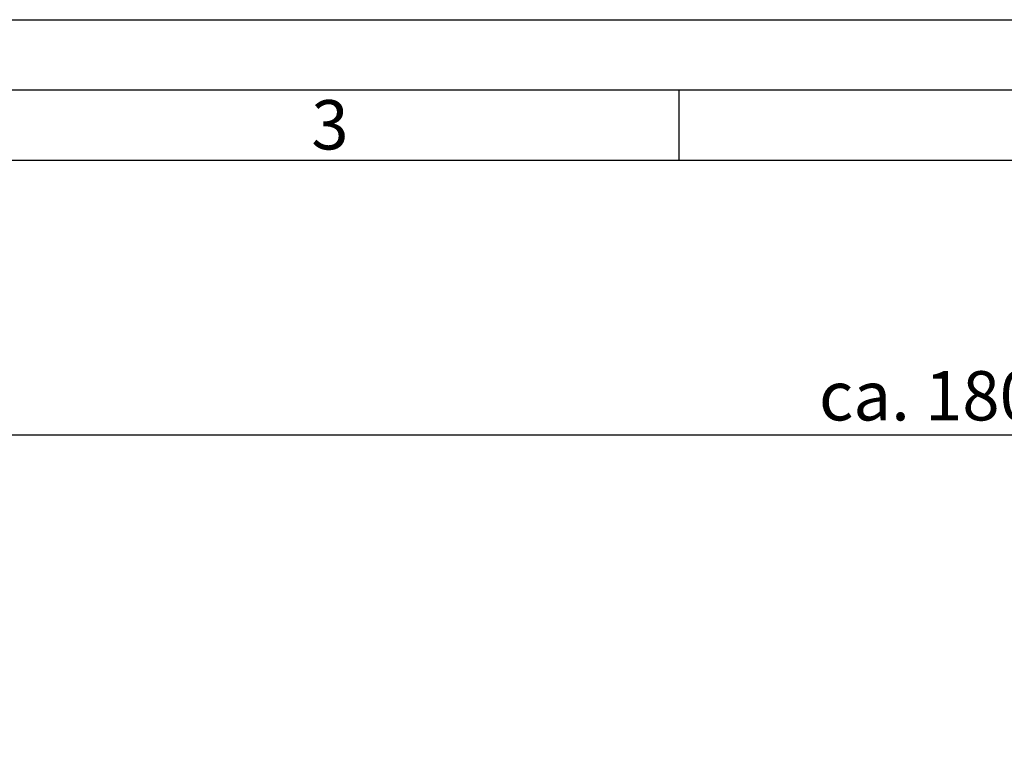
# Model space of a CAD drawing. Units: millimetres. Extents: x 0 to 594, y 0 to 420.
# Drawn here: x 100 to 170, y 368 to 420 of the extents above; entities that cross this region are included whole.
import ezdxf

# ---------------------------------------------------------------- set-up
doc = ezdxf.new("R2010")
doc.units = ezdxf.units.MM
for name, color, linetype in [('1', 7, 'Continuous'), ('61', 7, 'Continuous'), ('62', 7, 'Continuous')]:
    doc.layers.add(name, color=color, linetype=linetype)
doc.styles.add('SLDTEXTSTYLE0', font='TXT', dxfattribs={"width": 0.75})
doc.styles.add('SLDTEXTSTYLE1', font='TXT', dxfattribs={"width": 0.605})
doc.dimstyles.new('SLDDIMSTYLE0', dxfattribs={"dimtxt": 3.5, "dimasz": 2.5, "dimexe": 0, "dimexo": 0.0625, "dimgap": 0.875, "dimtad": 1, "dimdec": 1, "dimlfac": 10, "dimrnd": 1e-09, "dimzin": 4, "dimdsep": 46, "dimtxsty": 'SLDTEXTSTYLE1', "dimsah": 1, "dimcen": 0.09, "dimadec": 0, "dimazin": 1, "dimtfac": 1, "dimtdec": 1, "dimtofl": 0, "dimtmove": 0, "dimatfit": 3, "dimfxl": 1, "dimfrac": 2, "dimtolj": 1, "dimtzin": 12, "dimarcsym": 0})

# ---------------------------------------------------------------- blocks, each defined once
blk = doc.blocks.new('_D')
at = {"layer": '1'}
for p, q in [((85.141, 307.448), (85.141, 391.543)), ((247.181, 307.093), (247.181, 391.543)), ((85.141, 390.543), (247.181, 390.543))]:
    blk.add_line(p, q, dxfattribs=at)
for points in [[(85.141, 390.543), (87.641, 390.143), (87.641, 390.943)], [(247.181, 390.543), (244.681, 390.943), (244.681, 390.143)]]:
    blk.add_solid(points, dxfattribs=at)
at = {"layer": '1', "insert": (156.937, 395.055), "char_height": 3.5, "attachment_point": 1, "style": 'SLDTEXTSTYLE1'}
blk.add_mtext('ca. 1800', dxfattribs=at)

msp = doc.modelspace()

# ---------------------------------------------------------------- linework, layer by layer
at = {"layer": '61'}
msp.add_line((0, 420), (594, 420), dxfattribs=at)
at = {"layer": '61', "color": 7, "linetype": 'Continuous', "lineweight": 30}
msp.add_line((589, 415), (5, 415), dxfattribs=at)
at = {"layer": '61', "color": 7, "linetype": 'Continuous'}
for p, q in [((147, 415), (147, 410)), ((584, 410), (10, 410))]:
    msp.add_line(p, q, dxfattribs=at)

# ---------------------------------------------------------------- texts
at = {"layer": '62', "insert": (122.229, 414.29), "char_height": 3.5, "attachment_point": 2, "style": 'SLDTEXTSTYLE0'}
msp.add_mtext('3', dxfattribs=at)

# ---------------------------------------------------------------- dimensions: what is measured, and where the dimension line sits
at = {"layer": '1'}
dim = msp.add_linear_dim(base=(247.181, 390.543), p1=(85.141, 306.448), p2=(247.181, 306.093), dimstyle='SLDDIMSTYLE0', dxfattribs=at)
dim.commit()
dim.dimension.update_dxf_attribs({"geometry": '_D', "text_midpoint": (166.161, 390.543), "dimtype": 160})

doc.saveas('drawing.dxf')
